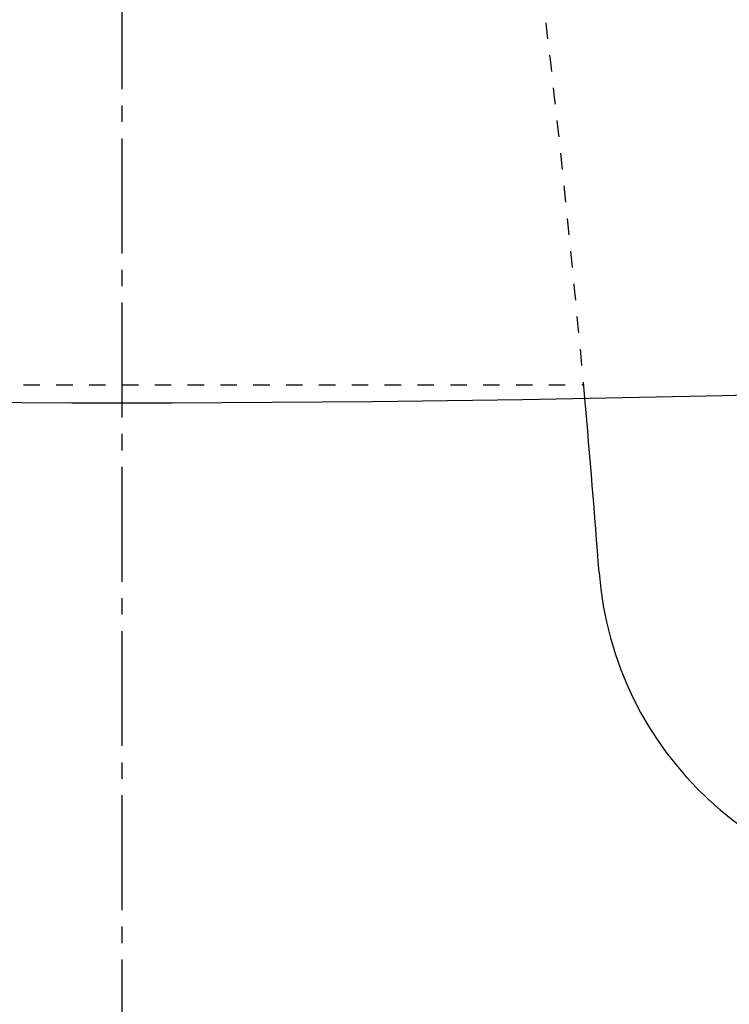
# Model space of a CAD drawing. Extents: x 0 to 3000, y 202 to 4328.
# Drawn here: x 914 to 957, y 3827 to 3887 of the extents above; entities that cross this region are included whole.
import ezdxf
from ezdxf.enums import TextEntityAlignment as Align

# ---------------------------------------------------------------- set-up
doc = ezdxf.new("R2010")
doc.units = 0
doc.header["$MEASUREMENT"] = 0
doc.linetypes.add('EXLTYPE2', pattern=[2, 1, -1])
doc.linetypes.add('EXLTYPE3', pattern=[10, 7, -1, 1, -1])
doc.layers.get('0').update_dxf_attribs({"linetype": 'CONTINUOUS'})
for name, color, linetype in [('化粧台', 7, 'CONTINUOUS'), ('寸法', 7, 'CONTINUOUS'), ('鏡台', 7, 'CONTINUOUS')]:
    doc.layers.add(name, color=color, linetype=linetype)
doc.styles.add('EXCADDIM1', font='monotxt', dxfattribs={"width": 0.84, "bigfont": 'extfont'})
doc.styles.add('EXCADSTD', font='monotxt', dxfattribs={"bigfont": 'extfont'})
doc.styles.get("Standard").update_dxf_attribs({"font": 'monotxt', "bigfont": 'extfont'})
doc.dimstyles.get("Standard").update_dxf_attribs({"dimtxt": 0.18, "dimasz": 0.18, "dimexe": 0.18, "dimexo": 0.0625, "dimgap": 0.09, "dimtad": 0, "dimtih": 1, "dimtoh": 1, "dimdec": 4, "dimzin": 0, "dimtxsty": 'STANDARD', "dimcen": 0.09, "dimazin": 3, "dimtfac": 1, "dimtdec": 4, "dimtmove": 0, "dimatfit": 3, "dimtolj": 1, "dimtzin": 0})

# ---------------------------------------------------------------- blocks, each defined once
blk = doc.blocks.new('*D26')
at = {"layer": '寸法', "color": 3, "linetype": 'CONTINUOUS'}
for p, q in [((1495.5, 4015), (1488, 3970)), ((1495.5, 3455), (1495.5, 4015)), ((1503, 3970), (1495.5, 4015)), ((1488, 3500), (1495.5, 3455)), ((1495.5, 3455), (1503, 3500)), ((927.5, 3455), (1510.5, 3455))]:
    blk.add_line(p, q, dxfattribs=at)
at = {"layer": '寸法', "color": 2, "linetype": 'CONTINUOUS', "style": 'EXCADSTD', "width": 0.84}
blk.add_text('560', height=60, rotation=90, dxfattribs=at).set_placement((1490.25, 3735), align=Align.CENTER)
blk = doc.blocks.new('_EX_NORM')
at = {"color": 0, "linetype": 'CONTINUOUS'}
for q in [(-1, 0.166667), (-1, 0), (-1, -0.166667)]:
    blk.add_line((0, 0), q, dxfattribs=at)

msp = doc.modelspace()

# ---------------------------------------------------------------- linework, layer by layer
at = {"layer": '化粧台', "color": 6, "linetype": 'EXLTYPE3'}
msp.add_line((920, 4030), (920, 3450), dxfattribs=at)
at = {"layer": '化粧台', "color": 6, "linetype": 'EXLTYPE2'}
msp.add_line((848.000394, 3865), (948.116312, 3865), dxfattribs=at)
msp.add_arc((151.315406, 3793.527518), 800, 5.065886, 7.706226, dxfattribs=at)
at = {"layer": '化粧台', "color": 6, "linetype": 'CONTINUOUS'}
for centre, radius, start, end in [((151.315406, 3793.527518), 800, 4.304094, 5.065886), ((970, 3855.14355), 21, 184.304094, 355.695906)]:
    msp.add_arc(centre, radius, start, end, dxfattribs=at)
at = {"layer": '鏡台', "color": 2, "linetype": 'CONTINUOUS'}
msp.add_arc((920, 5343.9), 1480, 262.436951, 277.563048, dxfattribs=at)

# ---------------------------------------------------------------- dimensions: what is measured, and where the dimension line sits
at = {"layer": '寸法', "color": 3, "linetype": 'CONTINUOUS'}
dim = msp.add_linear_dim(base=(1495.5, 4015), p1=(920, 3455), p2=(1295, 4015), angle=90, dimstyle='STANDARD', override={"dimtxt": 60, "dimasz": 45, "dimexe": 15, "dimexo": 7.5, "dimgap": 5.25, "dimtad": 1, "dimjust": 0, "dimtih": 0, "dimtoh": 0, "dimdec": 2, "dimzin": 8, "dimtxsty": 'EXCADDIM1', "dimblk1": '_EX_NORM', "dimblk2": '_EX_NORM', "dimsah": 1, "dimse1": 0, "dimse2": 1, "dimclrd": 3, "dimclre": 3, "dimclrt": 2, "dimtmove": 2}, dxfattribs=at)
dim.commit()
dim.dimension.update_dxf_attribs({"geometry": '*D26', "text_midpoint": (1460.25, 3735), "dimtype": 160})

doc.saveas('drawing.dxf')
